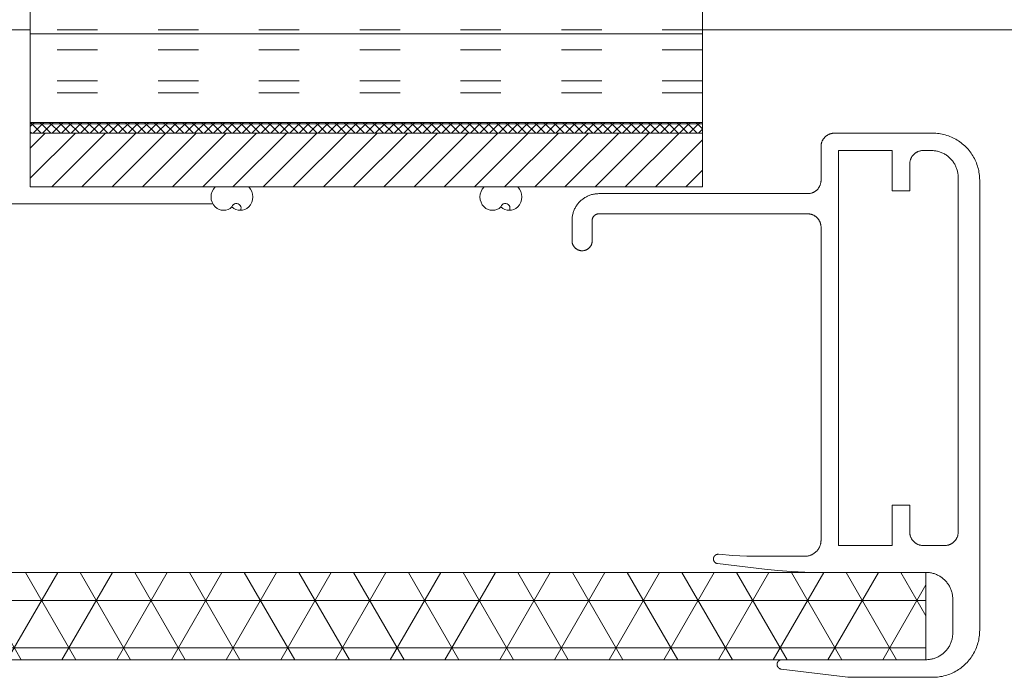
# Model space of a CAD drawing. Units: millimetres. Extents: x -1685 to 11890, y 4 to 6486.
# Drawn here: x 9735 to 9808, y 420 to 469 of the extents above; entities that cross this region are included whole.
import ezdxf

# ---------------------------------------------------------------- set-up
doc = ezdxf.new("R2010")
doc.units = ezdxf.units.MM
doc.linetypes.add('ACAD_ISO03W100', pattern=[30, 12, -18])
doc.linetypes.add('AUSGEZOGEN', pattern=[0])
for name, color, linetype, lineweight in [('Aluprofil', 11, 'AUSGEZOGEN', 9), ('Fassadenniet', 163, 'Continuous', 5), ('Legende', 251, 'Continuous', 5), ('PV-Modul', 251, 'Continuous', 13), ('PV-Modul-Schraffur', 251, 'Continuous', 5), ('Rahmen', 11, 'AUSGEZOGEN', 13), ('Systemhänger', 11, 'AUSGEZOGEN', 13)]:
    doc.layers.add(name, color=color, linetype=linetype, lineweight=lineweight)

# ---------------------------------------------------------------- blocks, each defined once
blk = doc.blocks.new('A$Ce16b267c')
at = {"layer": 'Rahmen'}
for points in [[(-28.94, -4.8), (-5.65, -4.8), (-5.609, -4.801), (-5.568, -4.803), (-5.527, -4.806), (-5.487, -4.811), (-5.446, -4.817), (-5.406, -4.825), (-5.366, -4.834), (-5.326, -4.844), (-5.287, -4.856), (-5.248, -4.869), (-5.21, -4.884), (-5.172, -4.899), (-5.135, -4.916), (-5.098, -4.935), (-5.062, -4.954), (-5.026, -4.975), (-4.992, -4.997), (-4.958, -5.02), (-4.925, -5.044), (-4.893, -5.069), (-4.861, -5.096), (-4.831, -5.123), (-4.801, -5.151), (-4.773, -5.181), (-4.746, -5.211), (-4.719, -5.243), (-4.694, -5.275), (-4.67, -5.308), (-4.647, -5.342), (-4.625, -5.376), (-4.604, -5.412), (-4.585, -5.448), (-4.566, -5.485), (-4.549, -5.522), (-4.534, -5.56), (-4.519, -5.598), (-4.506, -5.637), (-4.494, -5.676), (-4.484, -5.716), (-4.475, -5.756), (-4.467, -5.796), (-4.461, -5.837), (-4.456, -5.877), (-4.453, -5.918), (-4.451, -5.959), (-4.45, -6), (-4.45, -9.25), (-4.467, -10.307), (-4.516, -11.363), (-4.598, -12.417), (-4.599, -12.428), (-4.6, -12.439), (-4.6, -12.45), (-4.6, -12.462), (-4.599, -12.474), (-4.598, -12.486), (-4.597, -12.498), (-4.595, -12.511), (-4.592, -12.522), (-4.59, -12.534), (-4.587, -12.546), (-4.583, -12.558), (-4.579, -12.569), (-4.575, -12.581), (-4.57, -12.592), (-4.565, -12.603), (-4.559, -12.614), (-4.554, -12.624), (-4.547, -12.635), (-4.541, -12.645), (-4.534, -12.655), (-4.526, -12.665), (-4.519, -12.674), (-4.511, -12.683), (-4.503, -12.692), (-4.494, -12.701), (-4.485, -12.709), (-4.476, -12.717), (-4.467, -12.725), (-4.457, -12.732), (-4.447, -12.739), (-4.437, -12.746), (-4.426, -12.752), (-4.416, -12.758), (-4.405, -12.764), (-4.394, -12.769), (-4.383, -12.774), (-4.372, -12.778), (-4.36, -12.782), (-4.348, -12.786), (-4.337, -12.789), (-4.325, -12.792), (-4.313, -12.794), (-4.301, -12.796), (-4.289, -12.798), (-4.277, -12.799), (-4.265, -12.8), (-4.252, -12.8), (-4.24, -12.8), (-4.228, -12.799), (-4.216, -12.798), (-4.204, -12.797), (-4.192, -12.795), (-4.18, -12.793), (-4.168, -12.79), (-4.156, -12.787), (-4.145, -12.784), (-4.133, -12.78), (-4.122, -12.776), (-4.111, -12.771), (-4.099, -12.766), (-4.089, -12.761), (-4.078, -12.755), (-4.067, -12.749), (-4.057, -12.742), (-4.047, -12.735), (-4.037, -12.728), (-4.028, -12.72), (-4.019, -12.713), (-4.01, -12.704), (-4.001, -12.696), (-3.992, -12.687), (-3.984, -12.678), (-3.977, -12.669), (-3.969, -12.659), (-3.962, -12.649), (-3.955, -12.639), (-3.949, -12.629), (-3.943, -12.618), (-3.937, -12.607), (-3.932, -12.596), (-3.927, -12.585), (-3.923, -12.574), (-3.919, -12.562), (-3.915, -12.551), (-3.912, -12.539), (-3.909, -12.527), (-3.906, -12.515), (-3.904, -12.503), (-3.902, -12.491), (-3.487, -9), (-3.383, -8.003), (-3.309, -7.004), (-3.265, -6.002), (-3.25, -5), (-3.25, 3), (-3.249, 3.068), (-3.245, 3.136), (-3.24, 3.205), (-3.231, 3.272), (-3.221, 3.34), (-3.208, 3.407), (-3.193, 3.474), (-3.176, 3.54), (-3.156, 3.605), (-3.135, 3.67), (-3.111, 3.734), (-3.084, 3.797), (-3.056, 3.859), (-3.026, 3.92), (-2.993, 3.98), (-2.959, 4.039), (-2.922, 4.097), (-2.884, 4.153), (-2.844, 4.208), (-2.801, 4.262), (-2.757, 4.314), (-2.712, 4.365), (-2.664, 4.414), (-2.615, 4.462), (-2.564, 4.507), (-2.512, 4.551), (-2.458, 4.594), (-2.403, 4.634), (-2.347, 4.672), (-2.289, 4.709), (-2.23, 4.743), (-2.17, 4.776), (-2.109, 4.806), (-2.047, 4.834), (-1.984, 4.861), (-1.92, 4.885), (-1.855, 4.906), (-1.79, 4.926), (-1.724, 4.943), (-1.657, 4.958), (-1.59, 4.971), (-1.522, 4.981), (-1.455, 4.99), (-1.386, 4.995), (-1.318, 4.999), (-1.25, 5), (1.25, 5), (1.318, 4.999), (1.386, 4.995), (1.455, 4.99), (1.522, 4.981), (1.59, 4.971), (1.657, 4.958), (1.724, 4.943), (1.79, 4.926), (1.855, 4.906), (1.92, 4.885), (1.984, 4.861), (2.047, 4.834), (2.109, 4.806), (2.17, 4.776), (2.23, 4.743), (2.289, 4.709), (2.347, 4.672), (2.403, 4.634), (2.458, 4.594), (2.512, 4.551), (2.564, 4.507), (2.615, 4.462), (2.664, 4.414), (2.712, 4.365), (2.757, 4.314), (2.801, 4.262), (2.844, 4.208), (2.884, 4.153), (2.922, 4.097), (2.959, 4.039), (2.993, 3.98), (3.026, 3.92), (3.056, 3.859), (3.084, 3.797), (3.111, 3.734), (3.135, 3.67), (3.156, 3.605), (3.176, 3.54), (3.193, 3.474), (3.208, 3.407), (3.221, 3.34), (3.231, 3.272), (3.24, 3.205), (3.245, 3.136), (3.249, 3.068), (3.25, 3), (3.25, -7.719), (3.25, -7.732), (3.251, -7.744), (3.252, -7.756), (3.253, -7.768), (3.255, -7.78), (3.258, -7.792), (3.26, -7.804), (3.263, -7.815), (3.267, -7.827), (3.271, -7.838), (3.275, -7.85), (3.28, -7.861), (3.285, -7.872), (3.29, -7.883), (3.296, -7.893), (3.303, -7.904), (3.309, -7.914), (3.316, -7.924), (3.323, -7.934), (3.331, -7.943), (3.339, -7.952), (3.347, -7.961), (3.356, -7.97), (3.365, -7.978), (3.374, -7.986), (3.383, -7.994), (3.393, -8.001), (3.403, -8.008), (3.413, -8.015), (3.423, -8.021), (3.434, -8.027), (3.444, -8.033), (3.455, -8.038), (3.467, -8.043), (3.478, -8.047), (3.489, -8.051), (3.501, -8.055), (3.513, -8.058), (3.524, -8.061), (3.536, -8.064), (3.548, -8.066), (3.56, -8.067), (3.572, -8.068), (3.585, -8.069), (3.597, -8.069), (3.609, -8.069), (3.621, -8.069), (3.633, -8.068), (3.645, -8.067), (3.657, -8.065), (3.669, -8.063), (3.681, -8.06), (3.693, -8.057), (3.704, -8.054), (3.716, -8.05), (3.727, -8.045), (3.739, -8.041), (3.75, -8.036), (3.761, -8.03), (3.771, -8.025), (3.782, -8.019), (3.792, -8.012), (3.802, -8.005), (3.812, -7.998), (3.821, -7.991), (3.831, -7.983), (3.84, -7.975), (3.848, -7.966), (3.857, -7.957), (3.865, -7.948), (3.873, -7.939), (3.88, -7.929), (3.887, -7.92), (3.894, -7.909), (3.9, -7.899), (3.906, -7.889), (3.912, -7.878), (3.917, -7.867), (3.922, -7.856), (3.927, -7.845), (3.931, -7.833), (3.935, -7.822), (3.938, -7.81), (3.941, -7.798), (3.944, -7.786), (3.946, -7.774), (3.947, -7.762), (4.56, -2.8), (4.56, 3.5), (4.558, 3.619), (4.552, 3.739), (4.542, 3.858), (4.527, 3.977), (4.509, 4.095), (4.487, 4.212), (4.46, 4.329), (4.43, 4.444), (4.396, 4.559), (4.358, 4.672), (4.316, 4.784), (4.27, 4.894), (4.221, 5.003), (4.168, 5.11), (4.111, 5.215), (4.05, 5.319), (3.987, 5.42), (3.919, 5.518), (3.849, 5.615), (3.775, 5.709), (3.698, 5.8), (3.618, 5.889), (3.535, 5.975), (3.449, 6.058), (3.36, 6.138), (3.269, 6.215), (3.175, 6.289), (3.078, 6.359), (2.98, 6.427), (2.879, 6.49), (2.775, 6.551), (2.67, 6.608), (2.563, 6.661), (2.454, 6.71), (2.344, 6.756), (2.232, 6.798), (2.119, 6.836), (2.004, 6.87), (1.889, 6.9), (1.772, 6.927), (1.655, 6.949), (1.537, 6.967), (1.418, 6.982), (1.299, 6.992), (1.179, 6.998), (1.06, 7), (-32.44, 7), (-32.559, 6.998), (-32.679, 6.992), (-32.798, 6.982), (-32.917, 6.967), (-33.035, 6.949), (-33.152, 6.927), (-33.269, 6.9), (-33.384, 6.87), (-33.499, 6.836), (-33.612, 6.798), (-33.724, 6.756), (-33.834, 6.71), (-33.943, 6.661), (-34.05, 6.608), (-34.155, 6.551), (-34.259, 6.49), (-34.36, 6.427), (-34.458, 6.359), (-34.555, 6.289), (-34.649, 6.215), (-34.74, 6.138), (-34.829, 6.058), (-34.915, 5.975), (-34.998, 5.889), (-35.078, 5.8), (-35.155, 5.709), (-35.229, 5.615), (-35.299, 5.518), (-35.367, 5.42), (-35.43, 5.319), (-35.491, 5.215), (-35.548, 5.11), (-35.601, 5.003), (-35.65, 4.894), (-35.696, 4.784), (-35.738, 4.672), (-35.776, 4.559), (-35.81, 4.444), (-35.84, 4.329), (-35.867, 4.212), (-35.889, 4.095), (-35.907, 3.977), (-35.922, 3.858), (-35.932, 3.739), (-35.938, 3.619), (-35.94, 3.5), (-35.94, -3.8), (-35.939, -3.834), (-35.938, -3.868), (-35.935, -3.902), (-35.931, -3.936), (-35.925, -3.97), (-35.919, -4.003), (-35.912, -4.037), (-35.903, -4.07), (-35.893, -4.103), (-35.882, -4.135), (-35.87, -4.167), (-35.857, -4.198), (-35.843, -4.229), (-35.828, -4.26), (-35.812, -4.29), (-35.794, -4.32), (-35.776, -4.348), (-35.757, -4.377), (-35.737, -4.404), (-35.716, -4.431), (-35.694, -4.457), (-35.671, -4.483), (-35.647, -4.507), (-35.623, -4.531), (-35.597, -4.554), (-35.571, -4.576), (-35.544, -4.597), (-35.517, -4.617), (-35.488, -4.636), (-35.46, -4.654), (-35.43, -4.672), (-35.4, -4.688), (-35.369, -4.703), (-35.338, -4.717), (-35.307, -4.73), (-35.275, -4.742), (-35.243, -4.753), (-35.21, -4.763), (-35.177, -4.772), (-35.143, -4.779), (-35.11, -4.785), (-35.076, -4.791), (-35.042, -4.795), (-35.008, -4.798), (-34.974, -4.799), (-34.94, -4.8), (-32.44, -4.8), (-32.406, -4.801), (-32.372, -4.802), (-32.338, -4.805), (-32.304, -4.809), (-32.27, -4.815), (-32.237, -4.821), (-32.203, -4.828), (-32.17, -4.837), (-32.137, -4.847), (-32.105, -4.858), (-32.073, -4.87), (-32.042, -4.883), (-32.011, -4.897), (-31.98, -4.912), (-31.95, -4.928), (-31.92, -4.946), (-31.892, -4.964), (-31.863, -4.983), (-31.836, -5.003), (-31.809, -5.024), (-31.783, -5.046), (-31.757, -5.069), (-31.733, -5.093), (-31.709, -5.117), (-31.686, -5.143), (-31.664, -5.169), (-31.643, -5.196), (-31.623, -5.223), (-31.604, -5.252), (-31.586, -5.28), (-31.568, -5.31), (-31.552, -5.34), (-31.537, -5.371), (-31.523, -5.402), (-31.51, -5.433), (-31.498, -5.465), (-31.487, -5.497), (-31.477, -5.53), (-31.468, -5.563), (-31.461, -5.597), (-31.455, -5.63), (-31.449, -5.664), (-31.445, -5.698), (-31.442, -5.732), (-31.441, -5.766), (-31.44, -5.8), (-31.44, -21.32), (-31.439, -21.388), (-31.435, -21.456), (-31.43, -21.525), (-31.421, -21.592), (-31.411, -21.66), (-31.398, -21.727), (-31.383, -21.794), (-31.366, -21.86), (-31.346, -21.925), (-31.325, -21.99), (-31.301, -22.054), (-31.274, -22.117), (-31.246, -22.179), (-31.216, -22.24), (-31.183, -22.3), (-31.149, -22.359), (-31.112, -22.417), (-31.074, -22.473), (-31.034, -22.528), (-30.991, -22.582), (-30.947, -22.634), (-30.902, -22.685), (-30.854, -22.734), (-30.805, -22.782), (-30.754, -22.827), (-30.702, -22.871), (-30.648, -22.914), (-30.593, -22.954), (-30.537, -22.992), (-30.479, -23.029), (-30.42, -23.063), (-30.36, -23.096), (-30.299, -23.126), (-30.237, -23.154), (-30.174, -23.181), (-30.11, -23.205), (-30.045, -23.226), (-29.98, -23.246), (-29.914, -23.263), (-29.847, -23.278), (-29.78, -23.291), (-29.712, -23.301), (-29.645, -23.31), (-29.576, -23.315), (-29.508, -23.319), (-29.44, -23.32), (-27.94, -23.32), (-27.914, -23.32), (-27.888, -23.318), (-27.862, -23.316), (-27.837, -23.313), (-27.811, -23.309), (-27.786, -23.304), (-27.761, -23.298), (-27.735, -23.292), (-27.711, -23.284), (-27.686, -23.276), (-27.662, -23.267), (-27.638, -23.257), (-27.615, -23.246), (-27.591, -23.234), (-27.569, -23.222), (-27.546, -23.208), (-27.525, -23.194), (-27.503, -23.18), (-27.483, -23.164), (-27.462, -23.148), (-27.443, -23.131), (-27.424, -23.114), (-27.405, -23.096), (-27.387, -23.077), (-27.37, -23.058), (-27.354, -23.038), (-27.338, -23.017), (-27.323, -22.996), (-27.308, -22.974), (-27.295, -22.952), (-27.282, -22.93), (-27.27, -22.907), (-27.259, -22.884), (-27.248, -22.86), (-27.239, -22.836), (-27.23, -22.812), (-27.222, -22.787), (-27.215, -22.762), (-27.209, -22.737), (-27.203, -22.712), (-27.199, -22.686), (-27.195, -22.66), (-27.193, -22.635), (-27.191, -22.609), (-27.19, -22.583), (-27.19, -22.557), (-27.191, -22.531), (-27.193, -22.505), (-27.195, -22.48), (-27.199, -22.454), (-27.203, -22.428), (-27.209, -22.403), (-27.215, -22.378), (-27.222, -22.353), (-27.23, -22.328), (-27.239, -22.304), (-27.248, -22.28), (-27.259, -22.256), (-27.27, -22.233), (-27.282, -22.21), (-27.295, -22.188), (-27.308, -22.166), (-27.323, -22.144), (-27.338, -22.123), (-27.354, -22.102), (-27.37, -22.082), (-27.387, -22.063), (-27.405, -22.044), (-27.424, -22.026), (-27.443, -22.009), (-27.462, -21.992), (-27.483, -21.976), (-27.503, -21.96), (-27.525, -21.946), (-27.546, -21.932), (-27.569, -21.918), (-27.591, -21.906), (-27.615, -21.894), (-27.638, -21.883), (-27.662, -21.873), (-27.686, -21.864), (-27.711, -21.856), (-27.735, -21.848), (-27.761, -21.842), (-27.786, -21.836), (-27.811, -21.831), (-27.837, -21.827), (-27.862, -21.824), (-27.888, -21.822), (-27.914, -21.82), (-27.94, -21.82), (-29.44, -21.82), (-29.457, -21.82), (-29.474, -21.819), (-29.491, -21.817), (-29.508, -21.815), (-29.525, -21.813), (-29.542, -21.81), (-29.558, -21.806), (-29.575, -21.801), (-29.591, -21.797), (-29.607, -21.791), (-29.623, -21.785), (-29.639, -21.779), (-29.655, -21.772), (-29.67, -21.764), (-29.685, -21.756), (-29.7, -21.747), (-29.714, -21.738), (-29.728, -21.728), (-29.742, -21.718), (-29.756, -21.708), (-29.769, -21.697), (-29.781, -21.685), (-29.794, -21.674), (-29.805, -21.661), (-29.817, -21.649), (-29.828, -21.636), (-29.838, -21.622), (-29.848, -21.608), (-29.858, -21.594), (-29.867, -21.58), (-29.876, -21.565), (-29.884, -21.55), (-29.892, -21.535), (-29.899, -21.519), (-29.905, -21.503), (-29.911, -21.487), (-29.917, -21.471), (-29.921, -21.455), (-29.926, -21.438), (-29.93, -21.422), (-29.933, -21.405), (-29.935, -21.388), (-29.937, -21.371), (-29.939, -21.354), (-29.94, -21.337), (-29.94, -21.32), (-29.94, -5.8), (-29.939, -5.766), (-29.938, -5.732), (-29.935, -5.698), (-29.931, -5.664), (-29.925, -5.63), (-29.919, -5.597), (-29.912, -5.563), (-29.903, -5.53), (-29.893, -5.497), (-29.882, -5.465), (-29.87, -5.433), (-29.857, -5.402), (-29.843, -5.371), (-29.828, -5.34), (-29.812, -5.31), (-29.794, -5.28), (-29.776, -5.252), (-29.757, -5.223), (-29.737, -5.196), (-29.716, -5.169), (-29.694, -5.143), (-29.671, -5.117), (-29.647, -5.093), (-29.623, -5.069), (-29.597, -5.046), (-29.571, -5.024), (-29.544, -5.003), (-29.517, -4.983), (-29.488, -4.964), (-29.46, -4.946), (-29.43, -4.928), (-29.4, -4.912), (-29.369, -4.897), (-29.338, -4.883), (-29.307, -4.87), (-29.275, -4.858), (-29.243, -4.847), (-29.21, -4.837), (-29.177, -4.828), (-29.143, -4.821), (-29.11, -4.815), (-29.076, -4.809), (-29.042, -4.805), (-29.008, -4.802), (-28.974, -4.801)], [(-33.65, 1.8), (-31.65, 1.8), (-31.65, 0.5), (-34.65, 0.5), (-34.65, -3.5), (-5.25, -3.5), (-5.25, 0.5), (-8.25, 0.5), (-8.25, 1.8), (-6.25, 1.8), (-6.216, 1.801), (-6.182, 1.802), (-6.148, 1.805), (-6.114, 1.809), (-6.08, 1.815), (-6.047, 1.821), (-6.013, 1.828), (-5.98, 1.837), (-5.947, 1.847), (-5.915, 1.858), (-5.883, 1.87), (-5.852, 1.883), (-5.821, 1.897), (-5.79, 1.912), (-5.76, 1.928), (-5.73, 1.946), (-5.702, 1.964), (-5.673, 1.983), (-5.646, 2.003), (-5.619, 2.024), (-5.593, 2.046), (-5.567, 2.069), (-5.543, 2.093), (-5.519, 2.117), (-5.496, 2.143), (-5.474, 2.169), (-5.453, 2.196), (-5.433, 2.223), (-5.414, 2.252), (-5.396, 2.28), (-5.378, 2.31), (-5.362, 2.34), (-5.347, 2.371), (-5.333, 2.402), (-5.32, 2.433), (-5.308, 2.465), (-5.297, 2.497), (-5.287, 2.53), (-5.278, 2.563), (-5.271, 2.597), (-5.265, 2.63), (-5.259, 2.664), (-5.255, 2.698), (-5.252, 2.732), (-5.251, 2.766), (-5.25, 2.8), (-5.25, 4.4), (-5.251, 4.434), (-5.252, 4.468), (-5.255, 4.502), (-5.259, 4.536), (-5.265, 4.57), (-5.271, 4.603), (-5.278, 4.637), (-5.287, 4.67), (-5.297, 4.703), (-5.308, 4.735), (-5.32, 4.767), (-5.333, 4.798), (-5.347, 4.829), (-5.362, 4.86), (-5.378, 4.89), (-5.396, 4.92), (-5.414, 4.948), (-5.433, 4.977), (-5.453, 5.004), (-5.474, 5.031), (-5.496, 5.057), (-5.519, 5.083), (-5.543, 5.107), (-5.567, 5.131), (-5.593, 5.154), (-5.619, 5.176), (-5.646, 5.197), (-5.673, 5.217), (-5.702, 5.236), (-5.73, 5.254), (-5.76, 5.272), (-5.79, 5.288), (-5.821, 5.303), (-5.852, 5.317), (-5.883, 5.33), (-5.915, 5.342), (-5.947, 5.353), (-5.98, 5.363), (-6.013, 5.372), (-6.047, 5.379), (-6.08, 5.385), (-6.114, 5.391), (-6.148, 5.395), (-6.182, 5.398), (-6.216, 5.399), (-6.25, 5.4), (-32.65, 5.4), (-32.718, 5.399), (-32.786, 5.395), (-32.855, 5.39), (-32.922, 5.381), (-32.99, 5.371), (-33.057, 5.358), (-33.124, 5.343), (-33.19, 5.326), (-33.255, 5.306), (-33.32, 5.285), (-33.384, 5.261), (-33.447, 5.234), (-33.509, 5.206), (-33.57, 5.176), (-33.63, 5.143), (-33.689, 5.109), (-33.747, 5.072), (-33.803, 5.034), (-33.858, 4.994), (-33.912, 4.951), (-33.964, 4.907), (-34.015, 4.862), (-34.064, 4.814), (-34.112, 4.765), (-34.157, 4.714), (-34.201, 4.662), (-34.244, 4.608), (-34.284, 4.553), (-34.322, 4.497), (-34.359, 4.439), (-34.393, 4.38), (-34.426, 4.32), (-34.456, 4.259), (-34.484, 4.197), (-34.511, 4.134), (-34.535, 4.07), (-34.556, 4.005), (-34.576, 3.94), (-34.593, 3.874), (-34.608, 3.807), (-34.621, 3.74), (-34.631, 3.672), (-34.64, 3.605), (-34.645, 3.536), (-34.649, 3.468), (-34.65, 3.4), (-34.65, 2.8), (-34.649, 2.766), (-34.648, 2.732), (-34.645, 2.698), (-34.641, 2.664), (-34.635, 2.63), (-34.629, 2.597), (-34.622, 2.563), (-34.613, 2.53), (-34.603, 2.497), (-34.592, 2.465), (-34.58, 2.433), (-34.567, 2.402), (-34.553, 2.371), (-34.538, 2.34), (-34.522, 2.31), (-34.504, 2.28), (-34.486, 2.252), (-34.467, 2.223), (-34.447, 2.196), (-34.426, 2.169), (-34.404, 2.143), (-34.381, 2.117), (-34.357, 2.093), (-34.333, 2.069), (-34.307, 2.046), (-34.281, 2.024), (-34.254, 2.003), (-34.227, 1.983), (-34.198, 1.964), (-34.17, 1.946), (-34.14, 1.928), (-34.11, 1.912), (-34.079, 1.897), (-34.048, 1.883), (-34.017, 1.87), (-33.985, 1.858), (-33.953, 1.847), (-33.92, 1.837), (-33.887, 1.828), (-33.853, 1.821), (-33.82, 1.815), (-33.786, 1.809), (-33.752, 1.805), (-33.718, 1.802), (-33.684, 1.801)]]:
    blk.add_lwpolyline(points, close=True, dxfattribs=at)
blk = doc.blocks.new('A$Cae730b6b')
at = {"layer": 'Aluprofil'}
h = blk.add_hatch(dxfattribs=at)
h.set_pattern_fill('ANSI31', color=256, scale=0.5, angle=180)
h.set_pattern_definition([(225, (-1335.0652, -244.3287), (1.122532, -1.122532), [])])
h.paths.add_polyline_path([(25, 0), (-25, 0), (-25, -4), (25, -4)])
blk.add_lwpolyline([(25, 0), (25, -4), (-25, -4), (-25, 0)], close=True, dxfattribs=at)
blk = doc.blocks.new('A$C05c3ecba')
at = {"layer": 'Systemhänger'}
h = blk.add_hatch(dxfattribs=at)
h.set_pattern_fill('ANSI37', color=256, scale=4)
h.set_pattern_definition([(45, (11605.0038, -5839.55745), (-0.35355339, 0.35355339), []), (135, (11605.0038, -5839.55745), (-0.35355339, -0.35355339), [])])
h.paths.add_polyline_path([(-25, -14.701), (-25, -15.501), (25, -15.5), (25, -14.7)])
for p, q in [((-25, -14.8), (-25, 15.2)), ((-25, 15.2), (25, 15.2)), ((25, 15.2), (25, -14.8)), ((-25, 8.1), (25, 8.1)), ((1, 3.35), (-1, 3.35)), ((-1, 2.182), (-1, 3.35)), ((1, 2.182), (1, 3.35)), ((-15.515, 1.124), (-15.515, 2.4)), ((-14.485, 2.4), (-15.515, 2.4)), ((-14.485, 1.124), (-14.485, 2.4)), ((-1, 2.182), (-2.369, 2.369)), ((-2.369, 2.369), (-2.182, 1)), ((2.369, 2.369), (1, 2.182)), ((2.182, 1), (2.369, 2.369)), ((-16.697, 1.697), (-16.124, 0.515)), ((-15.515, 1.124), (-16.697, 1.697)), ((-13.303, 1.697), (-14.485, 1.124)), ((-13.876, 0.515), (-13.303, 1.697)), ((-16.124, 0.515), (-15.515, 1.124)), ((-13.876, 0.515), (-14.485, 1.124)), ((-2.182, 1), (-3.35, 1)), ((-3.35, -1), (-3.35, 1)), ((2.182, 1), (3.35, 1)), ((3.35, -1), (3.35, 1)), ((-25, 0.6), (-19.712, 0.6)), ((-17.4, -0.515), (-17.4, 0.515)), ((-16.124, 0.515), (-17.4, 0.515)), ((-13.876, 0.515), (-12.6, 0.515)), ((-12.6, -0.515), (-12.6, 0.515)), ((-10.288, 0.6), (-5.97, 0.6)), ((5.97, 0.6), (25, 0.6)), ((-25, -0.6), (-19.712, -0.6)), ((-16.124, -0.515), (-17.4, -0.515)), ((-16.124, -0.515), (-16.697, -1.697)), ((-16.124, -0.515), (-15.515, -1.124)), ((-13.876, -0.515), (-14.485, -1.124)), ((-13.303, -1.697), (-13.876, -0.515)), ((-13.876, -0.515), (-12.6, -0.515)), ((-10.288, -0.6), (-5.97, -0.6)), ((5.97, -0.6), (25, -0.6)), ((-16.697, -1.697), (-15.515, -1.124)), ((-15.515, -1.124), (-15.515, -2.4)), ((-14.485, -1.124), (-13.303, -1.697)), ((-14.485, -1.124), (-14.485, -2.4)), ((-2.182, -1), (-3.35, -1)), ((-2.182, -1), (-2.369, -2.369)), ((2.182, -1), (3.35, -1)), ((2.369, -2.369), (2.182, -1)), ((-2.369, -2.369), (-1, -2.182)), ((-1, -2.182), (-1, -3.35)), ((1, -2.182), (1, -3.35)), ((1, -2.182), (2.369, -2.369)), ((-14.485, -2.4), (-15.515, -2.4)), ((1, -3.35), (-1, -3.35)), ((-25, -8.1), (25, -8.1)), ((25, -14.8), (-25, -14.8))]:
    blk.add_line(p, q, dxfattribs=at)
at = {"layer": 'Systemhänger', "linetype": 'ACAD_ISO03W100', "ltscale": 0.25}
for p, q in [((25, 12.9), (-25, 12.9)), ((25, 10.2), (-25, 10.2)), ((25, 8.2), (-25, 8.2)), ((-2.154, 5.6), (-25, 5.6)), ((25, 5.6), (2.154, 5.6)), ((-2.154, -5.6), (-25, -5.6)), ((25, -5.6), (2.154, -5.6)), ((25, -9.3), (-25, -9.3)), ((25, -11.6), (-25, -11.6)), ((25, -12.5), (-25, -12.5))]:
    blk.add_line(p, q, dxfattribs=at)
at = {"layer": 'Systemhänger'}
blk.add_lwpolyline([(-25, -14.701), (25, -14.7), (25, -15.5), (-25, -15.501)], close=True, dxfattribs=at)
for centre, radius in [((0, 0), 6), ((-15, 0), 4.75)]:
    blk.add_circle(centre, radius, dxfattribs=at)
for centre, radius, start, end in [((0, 0), 2.4, 65.37568, 114.62432), ((-3.182, 3.182), 2.4, 294.62432, 335.37568), ((3.182, 3.182), 2.4, 204.62432, 245.37568), ((-15, 0), 1.236, 65.37568, 114.62432), ((0, 0), 2.4, 155.37568, 204.62432), ((0, 0), 2.4, 335.37568, 24.62432), ((-15, 0), 1.236, 155.37568, 204.62432), ((-15, 0), 1.236, 335.37568, 24.62432), ((-15, 0), 1.236, 245.37568, 294.62432), ((-3.182, -3.182), 2.4, 24.62432, 65.37568), ((3.182, -3.182), 2.4, 114.62432, 155.37568), ((0, 0), 2.4, 245.37568, 294.62432)]:
    blk.add_arc(centre, radius, start, end, dxfattribs=at)
blk = doc.blocks.new('A$Ce89b3642')
at = {"layer": 'Systemhänger'}
for points in [[(-180, -23), (-144.589, -23)], [(-94.589, -23), (0, -23)]]:
    blk.add_lwpolyline(points, dxfattribs=at)
at = {"layer": 'Systemhänger', "linetype": 'ACAD_ISO03W100', "ltscale": 0.25}
blk.add_lwpolyline([(-94.589, -23), (-144.589, -23)], dxfattribs=at)
blk = doc.blocks.new('A$C74cedca8')
at = {"layer": 'PV-Modul-Schraffur'}
h = blk.add_hatch(dxfattribs=at)
h.set_pattern_fill('NET3', color=256, scale=1.11)
h.set_pattern_definition([(360, (-5702.7086, 2060.58), (9e-16, 3.52425), []), (60, (-5702.7086, 2060.58), (-3.05209, 1.762125), []), (120, (-5702.7086, 2060.58), (-3.05209, -1.762125), [])])
h.paths.add_polyline_path([(-102.023, 0), (-102.023, -6.5), (0, -6.5), (0, 0)])
at = {"layer": 'PV-Modul'}
blk.add_lwpolyline([(-102.023, 0), (0, 0), (0, -6.5), (-102.023, -6.5)], dxfattribs=at)
blk = doc.blocks.new('A$Cfe7c24d0')
at = {"layer": 'Fassadenniet'}
for points in [[(0, 0, -0.414214), (0, -1.483, -0.409512), (-1.25, -1.483)], [(-2.5, 0, 0.414214), (-2.5, -1.483, 0.409512), (-1.25, -1.483, -1.132371), (-0.618, -1.739)]]:
    blk.add_lwpolyline(points, format="xyb", dxfattribs=at)

msp = doc.modelspace()

# ---------------------------------------------------------------- linework, layer by layer
at = {"layer": 'Legende'}
msp.add_lwpolyline([(9749.542, 454.845), (9688.555, 454.845)], dxfattribs=at)

# ---------------------------------------------------------------- block references
at = {"layer": 'Aluprofil'}
msp.add_blockref('A$Cae730b6b', (9760.963, 460.103), dxfattribs=at)
at = {"layer": 'Fassadenniet'}
for p in [(9752.213, 456.103), (9772.213, 456.103)]:
    msp.add_blockref('A$Cfe7c24d0', p, dxfattribs=at)
at = {"layer": 'PV-Modul'}
msp.add_blockref('A$C74cedca8', (9802.575, 427.413), dxfattribs=at)
at = {"layer": 'Rahmen', "rotation": 270}
msp.add_blockref('A$Ce16b267c', (9799.575, 424.163), dxfattribs=at)
at = {"layer": 'Systemhänger'}
for name, p in [('A$Ce89b3642', (9880.552, 490.803)), ('A$C05c3ecba', (9760.963, 475.603))]:
    msp.add_blockref(name, p, dxfattribs=at)

doc.saveas('drawing.dxf')
